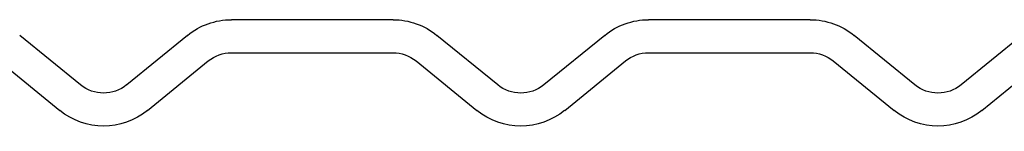
# Model space of a CAD drawing. Units: inches. Extents: x 0 to 158, y -66 to 66.
# Drawn here: x 91 to 91, y -27 to -27 of the extents above; entities that cross this region are included whole.
import ezdxf

# ---------------------------------------------------------------- set-up
doc = ezdxf.new("R2010")
doc.units = ezdxf.units.IN
doc.header["$LTSCALE"] = 0.5
doc.header["$MEASUREMENT"] = 0

# ---------------------------------------------------------------- blocks, each defined once
blk = doc.blocks.new('cglass')
at = {"color": 7, "linetype": 'Continuous'}
for p, q in [((-39.3368, 20.5475), (-39.32849, 20.55425)), ((-39.3165, 20.55425), (-39.30819, 20.5475)), ((-39.2798, 20.5475), (-39.27149, 20.55425)), ((-39.2595, 20.55425), (-39.25119, 20.5475)), ((-39.2228, 20.5475), (-39.21449, 20.55425)), ((-39.2025, 20.55425), (-39.19419, 20.5475)), ((-39.32565, 20.55076), (-39.33396, 20.54401)), ((-39.31103, 20.54401), (-39.31934, 20.55076)), ((-39.26865, 20.55076), (-39.27696, 20.54401)), ((-39.25403, 20.54401), (-39.26234, 20.55076)), ((-39.21165, 20.55076), (-39.21996, 20.54401)), ((-39.19703, 20.54401), (-39.20534, 20.55076)), ((-39.30504, 20.54638), (-39.28295, 20.54638)), ((-39.24804, 20.54638), (-39.22595, 20.54638)), ((-39.28295, 20.54188), (-39.30504, 20.54188)), ((-39.22595, 20.54188), (-39.24804, 20.54188))]:
    blk.add_line(p, q, dxfattribs=at)
for centre, radius, start, end in [((-39.3225, 20.54688), 0.0095, 50.9, 129.1), ((-39.2655, 20.54688), 0.0095, 50.9, 129.1), ((-39.2085, 20.54688), 0.0095, 50.9, 129.1), ((-39.3225, 20.54688), 0.005, 50.9, 129.1), ((-39.2655, 20.54688), 0.005, 50.9, 129.1), ((-39.2085, 20.54688), 0.005, 50.9, 129.1), ((-39.30504, 20.55138), 0.005, 230.9, 270), ((-39.28295, 20.55138), 0.005, 270, 309.1), ((-39.24804, 20.55138), 0.005, 230.9, 270), ((-39.22595, 20.55138), 0.005, 270, 309.1), ((-39.30504, 20.55138), 0.0095, 230.9, 270), ((-39.28295, 20.55138), 0.0095, 270, 309.1), ((-39.24804, 20.55138), 0.0095, 230.9, 270), ((-39.22595, 20.55138), 0.0095, 270, 309.1)]:
    blk.add_arc(centre, radius, start, end, dxfattribs=at)

msp = doc.modelspace()

# ---------------------------------------------------------------- block references
at = {"color": 7, "xscale": -1, "rotation": 180}
msp.add_blockref('cglass', (129.87461, -6.88086), dxfattribs=at)

doc.saveas('drawing.dxf')
